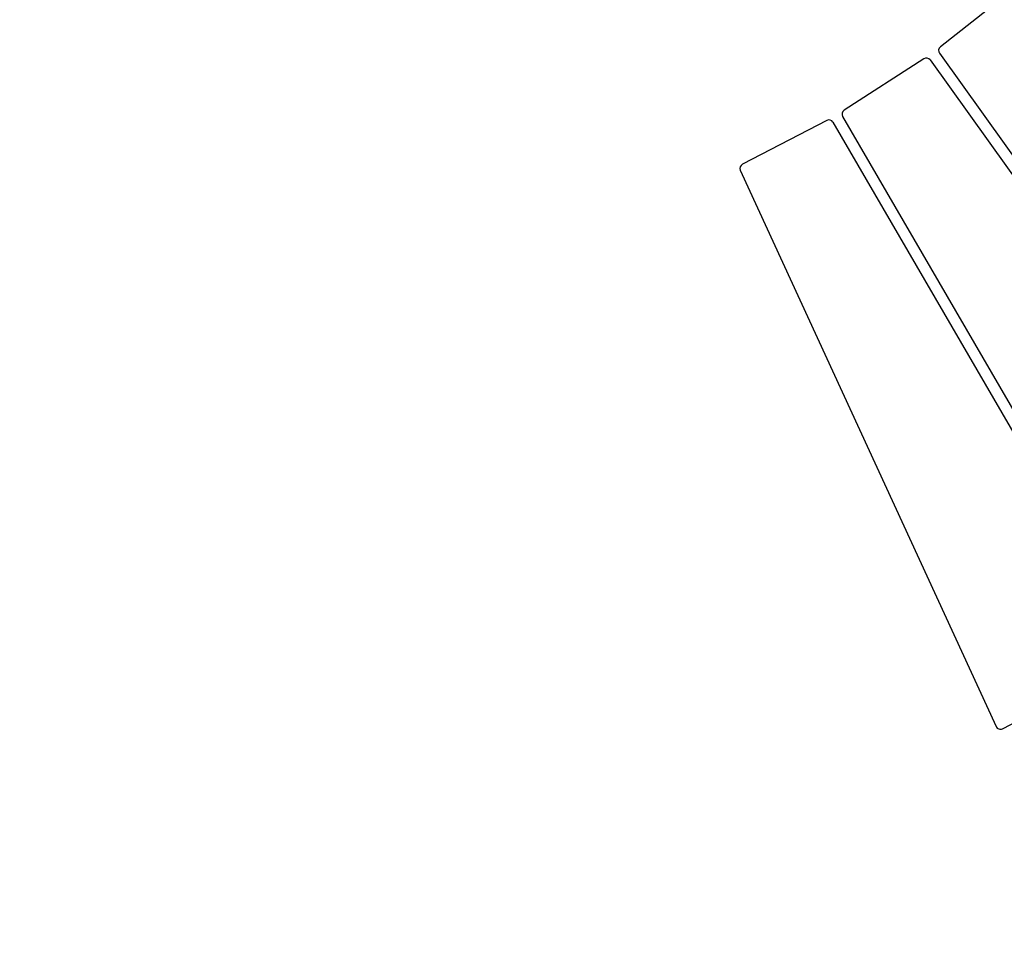
# Model space of a CAD drawing. Extents: x 0 to 21000, y 0 to 14850.
# Drawn here: x 12316 to 12951, y 9642 to 10248 of the extents above; entities that cross this region are included whole.
import ezdxf

# ---------------------------------------------------------------- set-up
doc = ezdxf.new("R2010")
doc.units = 0
doc.header["$LTSCALE"] = 15
doc.linetypes.add('PHANTOM2', pattern=[31.75, 15.875, -3.175, 3.175, -3.175, 3.175, -3.175])
for name, color, linetype in [('P001', 131, 'CONTINUOUS'), ('P004', 41, 'CONTINUOUS'), ('P901', 135, 'CONTINUOUS'), ('P_2DIM', 6, 'CONTINUOUS')]:
    doc.layers.add(name, color=color, linetype=linetype)
doc.styles.add('BIGFONT', font='simplex.shx', dxfattribs={"bigfont": 'bigfont.shx'})
doc.dimstyles.new('DIMBIGFONT$7', dxfattribs={"dimscale": 20, "dimtxt": 3, "dimasz": 2, "dimexe": 1.5, "dimexo": 3, "dimgap": 0.75, "dimtad": 1, "dimdec": 1, "dimdsep": 46, "dimtxsty": 'BIGFONT', "dimsah": 1, "dimcen": 0, "dimclrt": 230, "dimadec": 1, "dimazin": 2, "dimtfac": 0.6, "dimtdec": 1, "dimtofl": 0, "dimtmove": 0, "dimatfit": 3, "dimfxl": 0, "dimtvp": 1, "dimtolj": 1, "dimarcsym": 0})

# ---------------------------------------------------------------- blocks, each defined once
blk = doc.blocks.new('A$C373921FD')
at = {"layer": 'P004'}
for p, q in [((0, 101.7), (0, 3)), ((397.14, 85.95), (3.14, 104.7)), ((400, 21.75), (400, 82.95)), ((397.14, 18.75), (3.14, 0))]:
    blk.add_line(p, q, dxfattribs=at)
for centre, start, end in [((3, 101.7), 87.27479, 180), ((397, 82.95), 0, 87.27479), ((397, 21.75), 272.72521, 0), ((3, 3), 180, 272.72521)]:
    blk.add_arc(centre, 3, start, end, dxfattribs=at)
blk = doc.blocks.new('A$C5CEA3426')
at = {"layer": 'P001'}
for p, rotation in [((367.09, 856.93), 310.9495999992527), ((289.38, 775.85), 316.3996000008581), ((219.72, 687.75), 321.8495999983713)]:
    blk.add_blockref('A$C373921FD', p, dxfattribs=dict(at, rotation=rotation))
blk = doc.blocks.new('A$C20B76A48')
at = {"layer": 'P_2DIM'}
blk.add_blockref('A$C5CEA3426', (0, 0), dxfattribs=at)

msp = doc.modelspace()

# ---------------------------------------------------------------- linework, layer by layer
at = {"layer": 'P901', "linetype": 'PHANTOM2'}
msp.add_arc((12450.01, 10861.06), 1440, 270, 90, dxfattribs=at)

# ---------------------------------------------------------------- block references
at = {"layer": 'P_2DIM', "rotation": 166.4818041544917}
msp.add_blockref('A$C20B76A48', (13597.24, 10585.19), dxfattribs=at)

# ---------------------------------------------------------------- leaders
at = {"layer": 'P_2DIM', "annotation_type": 0, "has_hookline": 1, "hookline_direction": 0, "text_width": 1750}
msp.add_leader([(11190.74, 10802.05), (11684.68, 8907.99), (11784.68, 8907.99)], dimstyle='DIMBIGFONT$7', override={"dimscale": 50}, dxfattribs=at)

doc.saveas('drawing.dxf')
